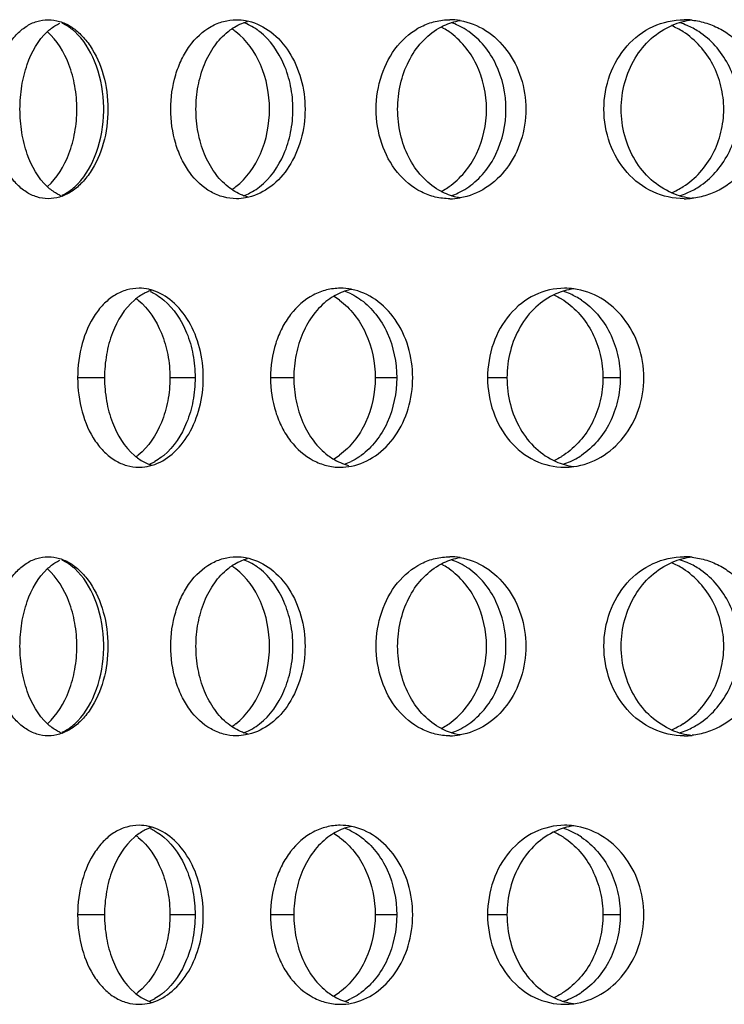
# Model space of a CAD drawing. Units: millimetres. Extents: x 60 to 535, y -323 to 316.
# Drawn here: x 118 to 137, y 66 to 94 of the extents above; entities that cross this region are included whole.
import ezdxf

# ---------------------------------------------------------------- set-up
doc = ezdxf.new("R2010")
doc.units = ezdxf.units.MM
doc.header["$LTSCALE"] = 16.335
doc.layers.get('0').update_dxf_attribs({"linetype": 'CONTINUOUS'})

msp = doc.modelspace()

# ---------------------------------------------------------------- linework, layer by layer
at = {"color": 9, "linetype": 'Continuous'}
for p, q in [((120.188, 83.9), (119.438, 83.9)), ((122.716, 83.9), (122.013, 83.9)), ((125.471, 83.9), (124.819, 83.9)), ((128.342, 83.9), (127.743, 83.9)), ((131.42, 83.9), (130.878, 83.9)), ((134.58, 83.9), (134.097, 83.9)), ((120.188, 68.9), (119.438, 68.9)), ((122.716, 68.9), (122.013, 68.9)), ((125.471, 68.9), (124.819, 68.9)), ((128.342, 68.9), (127.743, 68.9)), ((131.42, 68.9), (130.878, 68.9)), ((134.58, 68.9), (134.097, 68.9))]:
    msp.add_line(p, q, dxfattribs=at)
at = {"color": 7, "linetype": 'Continuous'}
for centre, radius, start, end in [((123.552, 92.392), 1.516, 62.7092, 69.9367), ((129.824, 92.14), 1.761, 80.6755, 89.9597), ((129.306, 92.11), 1.795, 65.2056, 71.9128), ((136.811, 91.899), 2.002, 96.4801, 113.1489), ((135.648, 91.857), 2.046, 66.949, 73.2717), ((136.362, 91.852), 2.049, 83.7349, 89.9848), ((122.738, 92.128), 1.815, 52.1989, 56.5914), ((128.687, 91.972), 1.942, 60.1982, 62.5938), ((128.648, 91.905), 2.02, 55.158, 60.1803), ((135.152, 91.719), 2.191, 57.2781, 66.8811), ((135.632, 91.821), 2.085, 61.9712, 66.942), ((135.596, 91.753), 2.162, 57.093, 61.9666), ((116.382, 91.4), 3.784, 0.0027, 3.0876), ((116.382, 91.401), 3.784, 356.9124, 359.9973), ((122.738, 90.673), 1.815, 303.4086, 307.8011), ((128.687, 90.828), 1.942, 297.4062, 299.8018), ((128.648, 90.896), 2.02, 299.8197, 304.842), ((135.152, 91.082), 2.191, 293.1189, 302.7219), ((135.632, 90.979), 2.085, 293.058, 298.0288), ((135.596, 91.048), 2.162, 298.0334, 302.907), ((119.413, 90.029), 1.134, 245.3922, 248.7771), ((123.552, 90.409), 1.516, 290.0633, 297.2908), ((129.824, 90.661), 1.761, 270.0403, 279.3245), ((129.306, 90.691), 1.795, 288.0872, 294.7944), ((136.811, 90.902), 2.002, 246.8511, 263.5199), ((135.648, 90.944), 2.046, 286.7283, 293.051), ((136.362, 90.949), 2.049, 270.0152, 276.2651), ((126.767, 84.797), 1.604, 78.7052, 89.9333), ((127.392, 84.851), 1.55, 101.5946, 104.6948), ((133.541, 84.527), 1.874, 98.1666, 113.9627), ((133.028, 84.491), 1.91, 82.3484, 89.9754), ((120.019, 84.722), 1.741, 50.3538, 52.7956), ((121.891, 85.13), 1.273, 107.2313, 112.9637), ((120.924, 85.027), 1.386, 61.1093, 67.0544), ((125.622, 84.528), 1.902, 53.7808, 59.8265), ((126.348, 84.749), 1.658, 64.0669, 71.0162), ((132.41, 84.479), 1.925, 66.1577, 72.6569), ((132.388, 84.429), 1.979, 61.0723, 66.1519), ((132.344, 84.35), 2.071, 56.1152, 61.0674), ((120.019, 83.079), 1.741, 307.2044, 309.6462), ((125.622, 83.273), 1.902, 300.1735, 306.2192), ((132.344, 83.451), 2.071, 298.9326, 303.8848), ((121.891, 82.67), 1.273, 247.0363, 252.7687), ((120.924, 82.774), 1.386, 292.9456, 298.8907), ((126.767, 83.004), 1.604, 270.0667, 281.2948), ((126.348, 83.052), 1.658, 288.9838, 295.9331), ((133.541, 83.274), 1.874, 246.0373, 261.8334), ((132.41, 83.322), 1.925, 287.3431, 293.8423), ((133.028, 83.31), 1.91, 270.0246, 277.6516), ((132.388, 83.372), 1.979, 293.8481, 298.9277), ((123.552, 77.392), 1.516, 62.7092, 69.9367), ((128.687, 76.972), 1.942, 60.1982, 62.5938), ((128.648, 76.905), 2.02, 55.158, 60.1803), ((129.824, 77.14), 1.761, 80.6755, 89.9597), ((129.306, 77.11), 1.795, 65.2056, 71.9128), ((135.152, 76.719), 2.191, 57.2781, 66.8811), ((136.811, 76.899), 2.002, 96.4801, 113.1489), ((135.648, 76.857), 2.046, 66.949, 73.2717), ((136.362, 76.852), 2.049, 83.7349, 89.9848), ((135.632, 76.821), 2.085, 61.9712, 66.942), ((135.596, 76.753), 2.162, 57.093, 61.9666), ((122.738, 77.128), 1.815, 52.1989, 56.5914), ((116.382, 76.4), 3.784, 356.9124, 3.0876), ((119.413, 75.029), 1.134, 245.3922, 248.7771), ((122.738, 75.673), 1.815, 303.4086, 307.8011), ((123.552, 75.409), 1.516, 290.0633, 297.2908), ((128.687, 75.828), 1.942, 297.4062, 299.8018), ((128.648, 75.896), 2.02, 299.8197, 304.842), ((129.306, 75.691), 1.795, 288.0872, 294.7944), ((135.152, 76.082), 2.191, 293.1189, 302.7219), ((136.811, 75.902), 2.002, 246.8511, 263.5199), ((135.648, 75.944), 2.046, 286.7283, 293.051), ((135.632, 75.979), 2.085, 293.058, 298.0288), ((135.596, 76.048), 2.162, 298.0334, 302.907), ((129.824, 75.661), 1.761, 270.0403, 279.3245), ((136.362, 75.949), 2.049, 270.0152, 276.2651), ((121.891, 70.13), 1.273, 107.2313, 112.9637), ((120.924, 70.027), 1.386, 61.1093, 67.0544), ((126.767, 69.797), 1.604, 78.7052, 89.9333), ((126.348, 69.749), 1.658, 64.0669, 71.0162), ((127.392, 69.851), 1.55, 101.5946, 104.6948), ((133.541, 69.527), 1.874, 98.1666, 113.9627), ((132.41, 69.479), 1.925, 66.1577, 72.6569), ((133.028, 69.491), 1.91, 82.3484, 89.9754), ((132.388, 69.429), 1.979, 61.0723, 66.1519), ((120.019, 69.722), 1.741, 50.3538, 52.7956), ((125.622, 69.528), 1.902, 53.7808, 59.8265), ((132.344, 69.35), 2.071, 56.1152, 61.0674), ((120.019, 68.079), 1.741, 307.2044, 309.6462), ((120.924, 67.774), 1.386, 292.9456, 298.8907), ((125.622, 68.273), 1.902, 300.1735, 306.2192), ((126.348, 68.052), 1.658, 288.9838, 295.9331), ((133.541, 68.274), 1.874, 246.0373, 261.8334), ((132.41, 68.322), 1.925, 287.3431, 293.8423), ((132.388, 68.372), 1.979, 293.8481, 298.9277), ((132.344, 68.451), 2.071, 298.9326, 303.8848), ((121.891, 67.67), 1.273, 247.0363, 252.7687), ((126.767, 68.004), 1.604, 270.0667, 281.2948), ((133.028, 68.31), 1.91, 270.0246, 277.6516)]:
    msp.add_arc(centre, radius, start, end, dxfattribs=at)
for points, knots in [([(117.034, 91.4), (117.034, 91.722), (117.105, 92.338), (117.38, 93.043), (117.708, 93.48), (117.983, 93.718), (118.29, 93.866), (118.508, 93.9), (118.614, 93.9)], [0, 0, 0, 0, 0.297269, 0.568074, 0.688754, 0.79923, 0.901628, 1, 1, 1, 1]), ([(118.596, 93.569), (118.623, 93.593), (118.728, 93.684), (118.847, 93.76), (118.941, 93.803)], [0, 0, 0, 0, 0.26016, 1, 1, 1, 1]), ([(118.614, 93.9), (118.722, 93.9), (118.944, 93.866), (119.259, 93.717), (119.548, 93.481), (119.898, 93.047), (120.202, 92.344), (120.283, 91.722), (120.283, 91.4)], [0, 0, 0, 0, 0.097971, 0.201513, 0.313759, 0.43588, 0.706541, 1, 1, 1, 1]), ([(119.355, 93.569), (119.327, 93.593), (119.22, 93.684), (119.099, 93.759), (119.005, 93.803)], [0, 0, 0, 0, 0.261246, 1, 1, 1, 1]), ([(122.037, 91.4), (122.037, 91.723), (122.102, 92.204), (122.326, 92.788), (122.615, 93.281), (123.02, 93.668), (123.501, 93.867), (123.749, 93.9), (123.872, 93.9)], [0, 0, 0, 0, 0.28279, 0.418334, 0.547356, 0.782678, 0.892517, 1, 1, 1, 1]), ([(123.635, 93.569), (123.676, 93.601), (123.841, 93.722), (124.031, 93.81), (124.177, 93.85)], [0, 0, 0, 0, 0.258172, 1, 1, 1, 1]), ([(123.872, 93.9), (123.957, 93.9), (124.071, 93.89), (124.183, 93.866), (124.211, 93.859)], [0, 0, 0, 0, 0.747738, 1, 1, 1, 1]), ([(124.211, 93.859), (124.433, 93.806), (124.875, 93.581), (125.381, 93.004), (125.709, 92.25), (125.784, 91.687), (125.784, 91.4)], [0, 0, 0, 0, 0.219706, 0.461544, 0.724564, 1, 1, 1, 1]), ([(127.77, 91.4), (127.77, 91.723), (127.869, 92.359), (128.304, 93.187), (128.884, 93.673), (129.414, 93.868), (129.689, 93.9), (129.825, 93.9)], [0, 0, 0, 0, 0.271203, 0.529566, 0.76983, 0.885539, 1, 1, 1, 1]), ([(129.518, 93.662), (129.564, 93.689), (129.75, 93.787), (129.954, 93.851), (130.109, 93.877)], [0, 0, 0, 0, 0.253849, 1, 1, 1, 1]), ([(130.109, 93.877), (130.362, 93.836), (130.867, 93.635), (131.465, 93.059), (131.856, 92.283), (131.946, 91.697), (131.946, 91.4)], [0, 0, 0, 0, 0.230319, 0.474689, 0.733131, 1, 1, 1, 1]), ([(134.126, 91.4), (134.126, 91.724), (134.237, 92.368), (134.72, 93.199), (135.464, 93.766), (136.068, 93.9), (136.362, 93.9)], [0, 0, 0, 0, 0.262376, 0.517086, 0.76153, 1, 1, 1, 1]), ([(136.585, 93.888), (136.724, 93.873), (137.002, 93.814), (137.394, 93.644), (137.753, 93.398), (138.171, 92.979), (138.547, 92.312), (138.65, 91.705), (138.65, 91.4)], [0, 0, 0, 0, 0.118958, 0.239494, 0.36207, 0.486775, 0.740985, 1, 1, 1, 1]), ([(117.828, 91.4), (117.828, 91.617), (117.861, 92.043), (118.047, 92.803), (118.333, 93.325), (118.596, 93.569)], [0, 0, 0, 0, 0.276978, 0.542158, 1, 1, 1, 1]), ([(119.416, 91.4), (119.416, 91.617), (119.379, 92.044), (119.174, 92.806), (118.865, 93.323), (118.593, 93.565)], [0, 0, 0, 0, 0.274165, 0.538084, 1, 1, 1, 1]), ([(120.161, 91.604), (120.14, 91.991), (119.995, 92.709), (119.602, 93.346), (119.355, 93.569)], [0, 0, 0, 0, 0.538074, 1, 1, 1, 1]), ([(122.74, 91.4), (122.74, 91.618), (122.779, 92.046), (122.953, 92.649), (123.233, 93.172), (123.493, 93.455), (123.635, 93.569)], [0, 0, 0, 0, 0.269503, 0.530009, 0.774588, 1, 1, 1, 1]), ([(124.793, 91.4), (124.793, 91.825), (124.64, 92.639), (124.152, 93.329), (123.851, 93.563)], [0, 0, 0, 0, 0.526569, 1, 1, 1, 1]), ([(124.513, 93.569), (124.492, 93.585), (124.407, 93.648), (124.317, 93.704), (124.247, 93.74)], [0, 0, 0, 0, 0.254944, 1, 1, 1, 1]), ([(125.446, 91.4), (125.446, 91.618), (125.403, 92.048), (125.168, 92.822), (124.813, 93.334), (124.513, 93.569)], [0, 0, 0, 0, 0.26872, 0.529534, 1, 1, 1, 1]), ([(128.369, 91.4), (128.369, 91.634), (128.42, 92.097), (128.648, 92.742), (129.013, 93.286), (129.342, 93.559), (129.518, 93.662)], [0, 0, 0, 0, 0.265324, 0.523223, 0.768536, 1, 1, 1, 1]), ([(130.849, 91.4), (130.849, 91.827), (130.708, 92.472), (130.26, 93.174), (129.962, 93.451), (129.802, 93.563)], [0, 0, 0, 0, 0.515422, 0.763401, 1, 1, 1, 1]), ([(130.355, 93.569), (130.331, 93.585), (130.236, 93.649), (130.136, 93.704), (130.058, 93.74)], [0, 0, 0, 0, 0.253149, 1, 1, 1, 1]), ([(131.392, 91.4), (131.392, 91.828), (131.253, 92.474), (130.809, 93.179), (130.514, 93.457), (130.355, 93.569)], [0, 0, 0, 0, 0.517213, 0.764864, 1, 1, 1, 1]), ([(134.609, 91.4), (134.609, 91.651), (134.674, 92.149), (134.961, 92.833), (135.415, 93.392), (135.814, 93.65), (136.024, 93.74)], [0, 0, 0, 0, 0.260687, 0.5159, 0.762303, 1, 1, 1, 1]), ([(137.47, 91.4), (137.47, 91.617), (137.418, 92.05), (137.19, 92.656), (136.829, 93.179), (136.509, 93.452), (136.337, 93.563)], [0, 0, 0, 0, 0.256257, 0.509704, 0.7581, 1, 1, 1, 1]), ([(137.892, 91.4), (137.892, 91.618), (137.841, 92.052), (137.616, 92.66), (137.258, 93.184), (136.941, 93.458), (136.77, 93.569)], [0, 0, 0, 0, 0.257445, 0.511532, 0.759593, 1, 1, 1, 1]), ([(118.614, 88.9), (118.508, 88.9), (118.29, 88.935), (117.983, 89.083), (117.708, 89.321), (117.38, 89.758), (117.105, 90.463), (117.034, 91.079), (117.034, 91.4)], [0, 0, 0, 0, 0.098372, 0.20077, 0.311246, 0.431926, 0.702731, 1, 1, 1, 1]), ([(118.596, 89.232), (118.333, 89.476), (118.047, 89.998), (117.861, 90.757), (117.828, 91.184), (117.828, 91.4)], [0, 0, 0, 0, 0.457842, 0.723022, 1, 1, 1, 1]), ([(118.596, 89.238), (118.868, 89.481), (119.174, 89.997), (119.379, 90.759), (119.416, 91.184), (119.416, 91.4)], [0, 0, 0, 0, 0.462072, 0.725936, 1, 1, 1, 1]), ([(120.283, 91.4), (120.283, 91.079), (120.202, 90.457), (119.898, 89.754), (119.548, 89.32), (119.259, 89.083), (118.944, 88.935), (118.722, 88.9), (118.614, 88.9)], [0, 0, 0, 0, 0.293459, 0.56412, 0.686241, 0.798487, 0.902029, 1, 1, 1, 1]), ([(123.872, 88.9), (123.749, 88.9), (123.501, 88.934), (123.02, 89.133), (122.615, 89.52), (122.326, 90.013), (122.102, 90.597), (122.037, 91.078), (122.037, 91.4)], [0, 0, 0, 0, 0.107483, 0.217322, 0.452644, 0.581666, 0.71721, 1, 1, 1, 1]), ([(123.635, 89.232), (123.493, 89.346), (123.233, 89.629), (122.953, 90.152), (122.779, 90.755), (122.74, 91.183), (122.74, 91.4)], [0, 0, 0, 0, 0.225412, 0.469991, 0.730497, 1, 1, 1, 1]), ([(123.851, 89.238), (124.152, 89.472), (124.64, 90.162), (124.793, 90.976), (124.793, 91.4)], [0, 0, 0, 0, 0.473431, 1, 1, 1, 1]), ([(125.784, 91.4), (125.784, 91.114), (125.709, 90.551), (125.381, 89.797), (124.875, 89.22), (124.433, 88.995), (124.211, 88.942)], [0, 0, 0, 0, 0.275436, 0.538456, 0.780294, 1, 1, 1, 1]), ([(124.513, 89.232), (124.813, 89.467), (125.168, 89.978), (125.403, 90.753), (125.446, 91.183), (125.446, 91.4)], [0, 0, 0, 0, 0.470466, 0.73128, 1, 1, 1, 1]), ([(129.825, 88.9), (129.689, 88.9), (129.414, 88.933), (128.884, 89.128), (128.304, 89.614), (127.869, 90.442), (127.77, 91.077), (127.77, 91.4)], [0, 0, 0, 0, 0.114461, 0.23017, 0.470434, 0.728797, 1, 1, 1, 1]), ([(129.518, 89.139), (129.342, 89.242), (129.013, 89.515), (128.648, 90.059), (128.42, 90.704), (128.369, 91.167), (128.369, 91.4)], [0, 0, 0, 0, 0.231464, 0.476777, 0.734676, 1, 1, 1, 1]), ([(129.802, 89.238), (129.962, 89.35), (130.26, 89.627), (130.708, 90.329), (130.849, 90.974), (130.849, 91.4)], [0, 0, 0, 0, 0.236599, 0.484578, 1, 1, 1, 1]), ([(131.946, 91.4), (131.946, 91.104), (131.856, 90.518), (131.465, 89.742), (130.867, 89.166), (130.362, 88.965), (130.109, 88.924)], [0, 0, 0, 0, 0.266869, 0.525311, 0.769681, 1, 1, 1, 1]), ([(130.355, 89.232), (130.514, 89.344), (130.809, 89.622), (131.253, 90.327), (131.392, 90.973), (131.392, 91.4)], [0, 0, 0, 0, 0.235136, 0.482787, 1, 1, 1, 1]), ([(136.362, 88.9), (136.068, 88.9), (135.464, 89.034), (134.72, 89.602), (134.237, 90.433), (134.126, 91.077), (134.126, 91.4)], [0, 0, 0, 0, 0.23847, 0.482914, 0.737624, 1, 1, 1, 1]), ([(136.024, 89.061), (135.814, 89.151), (135.415, 89.409), (134.961, 89.968), (134.674, 90.652), (134.609, 91.15), (134.609, 91.4)], [0, 0, 0, 0, 0.237697, 0.4841, 0.739313, 1, 1, 1, 1]), ([(136.337, 89.238), (136.509, 89.349), (136.829, 89.622), (137.19, 90.145), (137.418, 90.751), (137.47, 91.184), (137.47, 91.4)], [0, 0, 0, 0, 0.2419, 0.490296, 0.743743, 1, 1, 1, 1]), ([(138.65, 91.4), (138.65, 91.096), (138.547, 90.489), (138.171, 89.822), (137.753, 89.403), (137.394, 89.157), (137.002, 88.987), (136.724, 88.928), (136.585, 88.913)], [0, 0, 0, 0, 0.259015, 0.513225, 0.63793, 0.760506, 0.881042, 1, 1, 1, 1]), ([(136.77, 89.232), (136.941, 89.343), (137.258, 89.617), (137.616, 90.141), (137.841, 90.748), (137.892, 91.183), (137.892, 91.4)], [0, 0, 0, 0, 0.240407, 0.488468, 0.742555, 1, 1, 1, 1]), ([(119.355, 89.232), (119.602, 89.455), (119.995, 90.092), (120.14, 90.81), (120.161, 91.197)], [0, 0, 0, 0, 0.461926, 1, 1, 1, 1]), ([(118.941, 88.998), (118.91, 89.012), (118.786, 89.076), (118.674, 89.161), (118.596, 89.232)], [0, 0, 0, 0, 0.241357, 1, 1, 1, 1]), ([(119.005, 88.998), (119.036, 89.012), (119.161, 89.076), (119.275, 89.161), (119.355, 89.232)], [0, 0, 0, 0, 0.239998, 1, 1, 1, 1]), ([(124.177, 88.951), (124.129, 88.964), (123.935, 89.029), (123.755, 89.136), (123.635, 89.232)], [0, 0, 0, 0, 0.244118, 1, 1, 1, 1]), ([(124.247, 89.061), (124.27, 89.073), (124.362, 89.124), (124.45, 89.183), (124.513, 89.232)], [0, 0, 0, 0, 0.245443, 1, 1, 1, 1]), ([(130.109, 88.924), (130.058, 88.932), (129.852, 88.977), (129.655, 89.059), (129.518, 89.139)], [0, 0, 0, 0, 0.24781, 1, 1, 1, 1]), ([(130.058, 89.061), (130.084, 89.073), (130.186, 89.123), (130.284, 89.183), (130.355, 89.232)], [0, 0, 0, 0, 0.247176, 1, 1, 1, 1]), ([(124.211, 88.942), (124.183, 88.935), (124.071, 88.911), (123.957, 88.9), (123.872, 88.9)], [0, 0, 0, 0, 0.252262, 1, 1, 1, 1]), ([(121.15, 86.4), (121.035, 86.4), (120.801, 86.367), (120.47, 86.22), (120.172, 85.982), (119.818, 85.549), (119.516, 84.843), (119.438, 84.222), (119.438, 83.9)], [0, 0, 0, 0, 0.103205, 0.209515, 0.322294, 0.443458, 0.710379, 1, 1, 1, 1]), ([(121.514, 86.346), (121.485, 86.355), (121.365, 86.386), (121.242, 86.4), (121.15, 86.4)], [0, 0, 0, 0, 0.253554, 1, 1, 1, 1]), ([(126.768, 86.4), (126.639, 86.4), (126.376, 86.367), (125.87, 86.171), (125.437, 85.785), (125.128, 85.29), (124.889, 84.706), (124.819, 84.223), (124.819, 83.9)], [0, 0, 0, 0, 0.111163, 0.224068, 0.461838, 0.589986, 0.723487, 1, 1, 1, 1]), ([(126.998, 86.35), (126.948, 86.337), (126.743, 86.272), (126.552, 86.166), (126.423, 86.069)], [0, 0, 0, 0, 0.245617, 1, 1, 1, 1]), ([(128.789, 83.9), (128.789, 84.192), (128.707, 84.767), (128.347, 85.533), (127.793, 86.11), (127.318, 86.322), (127.081, 86.369)], [0, 0, 0, 0, 0.271037, 0.531669, 0.774762, 1, 1, 1, 1]), ([(133.029, 86.4), (132.745, 86.4), (132.158, 86.264), (131.444, 85.693), (130.983, 84.864), (130.878, 84.224), (130.878, 83.9)], [0, 0, 0, 0, 0.234106, 0.476762, 0.733325, 1, 1, 1, 1]), ([(135.238, 83.9), (135.238, 84.201), (135.141, 84.799), (134.721, 85.584), (134.081, 86.158), (133.548, 86.348), (133.282, 86.383)], [0, 0, 0, 0, 0.263037, 0.519525, 0.765132, 1, 1, 1, 1]), ([(121.395, 86.303), (121.362, 86.289), (121.229, 86.226), (121.106, 86.141), (121.021, 86.069)], [0, 0, 0, 0, 0.243275, 1, 1, 1, 1]), ([(122.944, 83.9), (122.944, 84.181), (122.877, 84.73), (122.582, 85.471), (122.127, 86.046), (121.72, 86.285), (121.514, 86.346)], [0, 0, 0, 0, 0.279894, 0.545431, 0.78612, 1, 1, 1, 1]), ([(121.593, 86.24), (121.615, 86.228), (121.702, 86.177), (121.783, 86.117), (121.842, 86.069)], [0, 0, 0, 0, 0.244305, 1, 1, 1, 1]), ([(127.073, 86.24), (127.097, 86.228), (127.195, 86.177), (127.288, 86.118), (127.355, 86.069)], [0, 0, 0, 0, 0.246389, 1, 1, 1, 1]), ([(132.78, 86.24), (132.577, 86.15), (132.191, 85.889), (131.756, 85.33), (131.482, 84.647), (131.42, 84.151), (131.42, 83.9)], [0, 0, 0, 0, 0.234092, 0.479576, 0.736335, 1, 1, 1, 1]), ([(132.731, 86.217), (132.802, 86.183), (132.894, 86.134), (132.982, 86.077), (133.004, 86.063)], [0, 0, 0, 0, 0.748074, 1, 1, 1, 1]), ([(121.021, 86.069), (120.742, 85.83), (120.428, 85.311), (120.225, 84.545), (120.188, 84.117), (120.188, 83.9)], [0, 0, 0, 0, 0.463013, 0.726305, 1, 1, 1, 1]), ([(121.13, 86.063), (121.417, 85.825), (121.751, 85.312), (121.973, 84.544), (122.013, 84.117), (122.013, 83.9)], [0, 0, 0, 0, 0.467217, 0.729212, 1, 1, 1, 1]), ([(121.842, 86.069), (122.127, 85.83), (122.457, 85.315), (122.677, 84.546), (122.716, 84.118), (122.716, 83.9)], [0, 0, 0, 0, 0.465627, 0.728191, 1, 1, 1, 1]), ([(126.423, 86.069), (126.274, 85.956), (125.998, 85.676), (125.699, 85.152), (125.513, 84.547), (125.471, 84.118), (125.471, 83.9)], [0, 0, 0, 0, 0.22943, 0.474769, 0.733546, 1, 1, 1, 1]), ([(126.746, 86.063), (126.9, 85.95), (127.184, 85.671), (127.611, 84.966), (127.743, 84.326), (127.743, 83.9)], [0, 0, 0, 0, 0.232942, 0.480159, 1, 1, 1, 1]), ([(127.355, 86.069), (127.507, 85.956), (127.79, 85.676), (128.212, 84.969), (128.342, 84.327), (128.342, 83.9)], [0, 0, 0, 0, 0.231514, 0.478419, 1, 1, 1, 1]), ([(133.004, 86.063), (133.171, 85.952), (133.48, 85.677), (133.828, 85.154), (134.047, 84.549), (134.097, 84.117), (134.097, 83.9)], [0, 0, 0, 0, 0.239051, 0.486864, 0.741532, 1, 1, 1, 1]), ([(133.498, 86.069), (133.664, 85.958), (133.97, 85.682), (134.314, 85.158), (134.531, 84.551), (134.58, 84.118), (134.58, 83.9)], [0, 0, 0, 0, 0.23758, 0.48507, 0.740368, 1, 1, 1, 1]), ([(119.438, 83.9), (119.438, 83.579), (119.516, 82.958), (119.818, 82.252), (120.172, 81.819), (120.47, 81.581), (120.801, 81.434), (121.035, 81.4), (121.15, 81.4)], [0, 0, 0, 0, 0.289621, 0.556542, 0.677706, 0.790485, 0.896795, 1, 1, 1, 1]), ([(120.188, 83.9), (120.188, 83.683), (120.225, 83.256), (120.428, 82.49), (120.742, 81.971), (121.021, 81.732)], [0, 0, 0, 0, 0.273695, 0.536987, 1, 1, 1, 1]), ([(122.013, 83.9), (122.013, 83.684), (121.973, 83.257), (121.751, 82.489), (121.417, 81.976), (121.13, 81.738)], [0, 0, 0, 0, 0.270788, 0.532783, 1, 1, 1, 1]), ([(121.514, 81.455), (121.72, 81.516), (122.127, 81.755), (122.582, 82.33), (122.877, 83.071), (122.944, 83.62), (122.944, 83.9)], [0, 0, 0, 0, 0.21388, 0.454569, 0.720106, 1, 1, 1, 1]), ([(122.716, 83.9), (122.716, 83.683), (122.677, 83.255), (122.457, 82.486), (122.127, 81.971), (121.842, 81.732)], [0, 0, 0, 0, 0.271809, 0.534373, 1, 1, 1, 1]), ([(124.819, 83.9), (124.819, 83.578), (124.889, 83.095), (125.128, 82.511), (125.437, 82.015), (125.87, 81.63), (126.376, 81.434), (126.639, 81.4), (126.768, 81.4)], [0, 0, 0, 0, 0.276513, 0.410014, 0.538162, 0.775932, 0.888837, 1, 1, 1, 1]), ([(125.471, 83.9), (125.471, 83.683), (125.513, 83.254), (125.699, 82.649), (125.998, 82.125), (126.274, 81.845), (126.423, 81.732)], [0, 0, 0, 0, 0.266454, 0.525231, 0.77057, 1, 1, 1, 1]), ([(127.743, 83.9), (127.743, 83.475), (127.611, 82.835), (127.184, 82.13), (126.9, 81.851), (126.746, 81.738)], [0, 0, 0, 0, 0.519841, 0.767058, 1, 1, 1, 1]), ([(127.081, 81.432), (127.318, 81.479), (127.793, 81.691), (128.347, 82.268), (128.707, 83.034), (128.789, 83.609), (128.789, 83.9)], [0, 0, 0, 0, 0.225238, 0.468331, 0.728963, 1, 1, 1, 1]), ([(128.342, 83.9), (128.342, 83.474), (128.212, 82.832), (127.79, 82.125), (127.507, 81.845), (127.355, 81.732)], [0, 0, 0, 0, 0.521581, 0.768486, 1, 1, 1, 1]), ([(130.878, 83.9), (130.878, 83.577), (130.983, 82.937), (131.444, 82.108), (132.158, 81.536), (132.745, 81.4), (133.029, 81.4)], [0, 0, 0, 0, 0.266675, 0.523238, 0.765894, 1, 1, 1, 1]), ([(131.42, 83.9), (131.42, 83.65), (131.482, 83.154), (131.756, 82.471), (132.191, 81.912), (132.577, 81.651), (132.78, 81.561)], [0, 0, 0, 0, 0.263665, 0.520424, 0.765908, 1, 1, 1, 1]), ([(134.097, 83.9), (134.097, 83.684), (134.047, 83.252), (133.828, 82.647), (133.48, 82.124), (133.171, 81.849), (133.004, 81.738)], [0, 0, 0, 0, 0.258468, 0.513136, 0.760949, 1, 1, 1, 1]), ([(133.282, 81.417), (133.548, 81.453), (134.081, 81.643), (134.721, 82.217), (135.141, 83.002), (135.238, 83.6), (135.238, 83.9)], [0, 0, 0, 0, 0.234868, 0.480475, 0.736963, 1, 1, 1, 1]), ([(134.58, 83.9), (134.58, 83.683), (134.531, 83.25), (134.314, 82.643), (133.97, 82.119), (133.664, 81.843), (133.498, 81.732)], [0, 0, 0, 0, 0.259632, 0.51493, 0.76242, 1, 1, 1, 1]), ([(121.021, 81.732), (121.05, 81.708), (121.165, 81.616), (121.294, 81.541), (121.395, 81.498)], [0, 0, 0, 0, 0.258081, 1, 1, 1, 1]), ([(121.842, 81.732), (121.822, 81.716), (121.743, 81.653), (121.659, 81.597), (121.593, 81.561)], [0, 0, 0, 0, 0.256117, 1, 1, 1, 1]), ([(126.423, 81.732), (126.467, 81.699), (126.644, 81.578), (126.844, 81.491), (126.998, 81.451)], [0, 0, 0, 0, 0.25639, 1, 1, 1, 1]), ([(127.355, 81.732), (127.332, 81.716), (127.242, 81.652), (127.147, 81.597), (127.073, 81.561)], [0, 0, 0, 0, 0.253966, 1, 1, 1, 1]), ([(133.004, 81.738), (132.982, 81.724), (132.894, 81.667), (132.802, 81.618), (132.731, 81.584)], [0, 0, 0, 0, 0.251926, 1, 1, 1, 1]), ([(121.15, 81.4), (121.18, 81.4), (121.303, 81.405), (121.426, 81.428), (121.514, 81.455)], [0, 0, 0, 0, 0.247714, 1, 1, 1, 1]), ([(117.034, 76.4), (117.034, 76.722), (117.105, 77.338), (117.38, 78.043), (117.708, 78.48), (117.983, 78.718), (118.29, 78.866), (118.508, 78.9), (118.614, 78.9)], [0, 0, 0, 0, 0.297269, 0.568074, 0.688754, 0.79923, 0.901628, 1, 1, 1, 1]), ([(118.596, 78.569), (118.623, 78.593), (118.728, 78.684), (118.847, 78.76), (118.941, 78.803)], [0, 0, 0, 0, 0.26016, 1, 1, 1, 1]), ([(118.614, 78.9), (118.722, 78.9), (118.944, 78.866), (119.259, 78.717), (119.548, 78.481), (119.898, 78.047), (120.202, 77.344), (120.283, 76.722), (120.283, 76.4)], [0, 0, 0, 0, 0.097971, 0.201513, 0.313759, 0.43588, 0.706541, 1, 1, 1, 1]), ([(119.355, 78.569), (119.327, 78.593), (119.22, 78.684), (119.099, 78.759), (119.005, 78.803)], [0, 0, 0, 0, 0.261246, 1, 1, 1, 1]), ([(122.037, 76.4), (122.037, 76.723), (122.102, 77.204), (122.326, 77.788), (122.615, 78.281), (123.02, 78.668), (123.501, 78.867), (123.749, 78.9), (123.872, 78.9)], [0, 0, 0, 0, 0.28279, 0.418334, 0.547356, 0.782678, 0.892517, 1, 1, 1, 1]), ([(123.635, 78.569), (123.676, 78.601), (123.841, 78.722), (124.031, 78.81), (124.177, 78.85)], [0, 0, 0, 0, 0.258172, 1, 1, 1, 1]), ([(123.872, 78.9), (123.957, 78.9), (124.071, 78.89), (124.183, 78.866), (124.211, 78.859)], [0, 0, 0, 0, 0.747738, 1, 1, 1, 1]), ([(124.211, 78.859), (124.433, 78.806), (124.875, 78.581), (125.381, 78.004), (125.709, 77.25), (125.784, 76.687), (125.784, 76.4)], [0, 0, 0, 0, 0.219706, 0.461544, 0.724564, 1, 1, 1, 1]), ([(124.513, 78.569), (124.492, 78.585), (124.407, 78.648), (124.317, 78.704), (124.247, 78.74)], [0, 0, 0, 0, 0.254944, 1, 1, 1, 1]), ([(127.77, 76.4), (127.77, 76.723), (127.869, 77.359), (128.304, 78.187), (128.884, 78.673), (129.414, 78.868), (129.689, 78.9), (129.825, 78.9)], [0, 0, 0, 0, 0.271203, 0.529566, 0.76983, 0.885539, 1, 1, 1, 1]), ([(128.369, 76.4), (128.369, 76.634), (128.42, 77.097), (128.648, 77.742), (129.013, 78.286), (129.342, 78.559), (129.518, 78.662)], [0, 0, 0, 0, 0.265324, 0.523223, 0.768536, 1, 1, 1, 1]), ([(129.518, 78.662), (129.564, 78.689), (129.75, 78.787), (129.954, 78.851), (130.109, 78.877)], [0, 0, 0, 0, 0.253849, 1, 1, 1, 1]), ([(130.355, 78.569), (130.331, 78.585), (130.236, 78.649), (130.136, 78.704), (130.058, 78.74)], [0, 0, 0, 0, 0.253149, 1, 1, 1, 1]), ([(130.109, 78.877), (130.362, 78.836), (130.867, 78.635), (131.465, 78.059), (131.856, 77.283), (131.946, 76.697), (131.946, 76.4)], [0, 0, 0, 0, 0.230319, 0.474689, 0.733131, 1, 1, 1, 1]), ([(134.126, 76.4), (134.126, 76.724), (134.237, 77.368), (134.72, 78.199), (135.464, 78.766), (136.068, 78.9), (136.362, 78.9)], [0, 0, 0, 0, 0.262376, 0.517086, 0.76153, 1, 1, 1, 1]), ([(134.609, 76.4), (134.609, 76.651), (134.674, 77.149), (134.961, 77.833), (135.415, 78.392), (135.814, 78.65), (136.024, 78.74)], [0, 0, 0, 0, 0.260687, 0.5159, 0.762303, 1, 1, 1, 1]), ([(136.585, 78.888), (136.724, 78.873), (137.002, 78.814), (137.394, 78.644), (137.753, 78.398), (138.171, 77.979), (138.547, 77.312), (138.65, 76.705), (138.65, 76.4)], [0, 0, 0, 0, 0.118958, 0.239494, 0.36207, 0.486775, 0.740985, 1, 1, 1, 1]), ([(117.828, 76.4), (117.828, 76.617), (117.861, 77.043), (118.047, 77.803), (118.333, 78.325), (118.596, 78.569)], [0, 0, 0, 0, 0.276978, 0.542158, 1, 1, 1, 1]), ([(119.416, 76.4), (119.416, 76.617), (119.379, 77.044), (119.174, 77.806), (118.865, 78.323), (118.593, 78.565)], [0, 0, 0, 0, 0.274165, 0.538084, 1, 1, 1, 1]), ([(120.161, 76.604), (120.14, 76.991), (119.995, 77.709), (119.602, 78.346), (119.355, 78.569)], [0, 0, 0, 0, 0.538074, 1, 1, 1, 1]), ([(122.74, 76.4), (122.74, 76.618), (122.779, 77.046), (122.953, 77.649), (123.233, 78.172), (123.493, 78.455), (123.635, 78.569)], [0, 0, 0, 0, 0.269503, 0.530009, 0.774588, 1, 1, 1, 1]), ([(124.793, 76.4), (124.793, 76.825), (124.64, 77.639), (124.152, 78.329), (123.851, 78.563)], [0, 0, 0, 0, 0.526569, 1, 1, 1, 1]), ([(125.446, 76.4), (125.446, 76.618), (125.403, 77.048), (125.168, 77.822), (124.813, 78.334), (124.513, 78.569)], [0, 0, 0, 0, 0.26872, 0.529534, 1, 1, 1, 1]), ([(130.849, 76.4), (130.849, 76.827), (130.708, 77.472), (130.26, 78.174), (129.962, 78.451), (129.802, 78.563)], [0, 0, 0, 0, 0.515422, 0.763401, 1, 1, 1, 1]), ([(131.392, 76.4), (131.392, 76.828), (131.253, 77.474), (130.809, 78.179), (130.514, 78.457), (130.355, 78.569)], [0, 0, 0, 0, 0.517213, 0.764864, 1, 1, 1, 1]), ([(137.47, 76.4), (137.47, 76.617), (137.418, 77.05), (137.19, 77.656), (136.829, 78.179), (136.509, 78.452), (136.337, 78.563)], [0, 0, 0, 0, 0.256257, 0.509704, 0.7581, 1, 1, 1, 1]), ([(137.892, 76.4), (137.892, 76.618), (137.841, 77.052), (137.616, 77.66), (137.258, 78.184), (136.941, 78.458), (136.77, 78.569)], [0, 0, 0, 0, 0.257445, 0.511532, 0.759593, 1, 1, 1, 1]), ([(118.614, 73.9), (118.508, 73.9), (118.29, 73.935), (117.983, 74.083), (117.708, 74.321), (117.38, 74.758), (117.105, 75.463), (117.034, 76.079), (117.034, 76.4)], [0, 0, 0, 0, 0.098372, 0.20077, 0.311246, 0.431926, 0.702731, 1, 1, 1, 1]), ([(118.596, 74.232), (118.333, 74.476), (118.047, 74.998), (117.861, 75.757), (117.828, 76.184), (117.828, 76.4)], [0, 0, 0, 0, 0.457842, 0.723022, 1, 1, 1, 1]), ([(118.596, 74.238), (118.868, 74.481), (119.174, 74.997), (119.379, 75.759), (119.416, 76.184), (119.416, 76.4)], [0, 0, 0, 0, 0.462072, 0.725936, 1, 1, 1, 1]), ([(120.283, 76.4), (120.283, 76.079), (120.202, 75.457), (119.898, 74.754), (119.548, 74.32), (119.259, 74.083), (118.944, 73.935), (118.722, 73.9), (118.614, 73.9)], [0, 0, 0, 0, 0.293459, 0.56412, 0.686241, 0.798487, 0.902029, 1, 1, 1, 1]), ([(119.355, 74.232), (119.602, 74.455), (119.995, 75.092), (120.14, 75.81), (120.161, 76.197)], [0, 0, 0, 0, 0.461926, 1, 1, 1, 1]), ([(123.872, 73.9), (123.749, 73.9), (123.501, 73.934), (123.02, 74.133), (122.615, 74.52), (122.326, 75.013), (122.102, 75.597), (122.037, 76.078), (122.037, 76.4)], [0, 0, 0, 0, 0.107483, 0.217322, 0.452644, 0.581666, 0.71721, 1, 1, 1, 1]), ([(123.635, 74.232), (123.493, 74.346), (123.233, 74.629), (122.953, 75.152), (122.779, 75.755), (122.74, 76.183), (122.74, 76.4)], [0, 0, 0, 0, 0.225412, 0.469991, 0.730497, 1, 1, 1, 1]), ([(123.851, 74.238), (124.152, 74.472), (124.64, 75.162), (124.793, 75.976), (124.793, 76.4)], [0, 0, 0, 0, 0.473431, 1, 1, 1, 1]), ([(125.784, 76.4), (125.784, 76.114), (125.709, 75.551), (125.381, 74.797), (124.875, 74.22), (124.433, 73.995), (124.211, 73.942)], [0, 0, 0, 0, 0.275436, 0.538456, 0.780294, 1, 1, 1, 1]), ([(124.513, 74.232), (124.813, 74.467), (125.168, 74.978), (125.403, 75.753), (125.446, 76.183), (125.446, 76.4)], [0, 0, 0, 0, 0.470466, 0.73128, 1, 1, 1, 1]), ([(129.825, 73.9), (129.689, 73.9), (129.414, 73.933), (128.884, 74.128), (128.304, 74.614), (127.869, 75.442), (127.77, 76.077), (127.77, 76.4)], [0, 0, 0, 0, 0.114461, 0.23017, 0.470434, 0.728797, 1, 1, 1, 1]), ([(129.518, 74.139), (129.342, 74.242), (129.013, 74.515), (128.648, 75.059), (128.42, 75.704), (128.369, 76.167), (128.369, 76.4)], [0, 0, 0, 0, 0.231464, 0.476777, 0.734676, 1, 1, 1, 1]), ([(129.802, 74.238), (129.962, 74.35), (130.26, 74.627), (130.708, 75.329), (130.849, 75.974), (130.849, 76.4)], [0, 0, 0, 0, 0.236599, 0.484578, 1, 1, 1, 1]), ([(131.946, 76.4), (131.946, 76.104), (131.856, 75.518), (131.465, 74.742), (130.867, 74.166), (130.362, 73.965), (130.109, 73.924)], [0, 0, 0, 0, 0.266869, 0.525311, 0.769681, 1, 1, 1, 1]), ([(130.355, 74.232), (130.514, 74.344), (130.809, 74.622), (131.253, 75.327), (131.392, 75.973), (131.392, 76.4)], [0, 0, 0, 0, 0.235136, 0.482787, 1, 1, 1, 1]), ([(136.362, 73.9), (136.068, 73.9), (135.464, 74.034), (134.72, 74.602), (134.237, 75.433), (134.126, 76.077), (134.126, 76.4)], [0, 0, 0, 0, 0.23847, 0.482914, 0.737624, 1, 1, 1, 1]), ([(136.024, 74.061), (135.814, 74.151), (135.415, 74.409), (134.961, 74.968), (134.674, 75.652), (134.609, 76.15), (134.609, 76.4)], [0, 0, 0, 0, 0.237697, 0.4841, 0.739313, 1, 1, 1, 1]), ([(136.337, 74.238), (136.509, 74.349), (136.829, 74.622), (137.19, 75.145), (137.418, 75.751), (137.47, 76.184), (137.47, 76.4)], [0, 0, 0, 0, 0.2419, 0.490296, 0.743743, 1, 1, 1, 1]), ([(138.65, 76.4), (138.65, 76.096), (138.547, 75.489), (138.171, 74.822), (137.753, 74.403), (137.394, 74.157), (137.002, 73.987), (136.724, 73.928), (136.585, 73.913)], [0, 0, 0, 0, 0.259015, 0.513225, 0.63793, 0.760506, 0.881042, 1, 1, 1, 1]), ([(136.77, 74.232), (136.941, 74.343), (137.258, 74.617), (137.616, 75.141), (137.841, 75.748), (137.892, 76.183), (137.892, 76.4)], [0, 0, 0, 0, 0.240407, 0.488468, 0.742555, 1, 1, 1, 1]), ([(118.941, 73.998), (118.91, 74.012), (118.786, 74.076), (118.674, 74.161), (118.596, 74.232)], [0, 0, 0, 0, 0.241357, 1, 1, 1, 1]), ([(119.005, 73.998), (119.036, 74.012), (119.161, 74.076), (119.275, 74.161), (119.355, 74.232)], [0, 0, 0, 0, 0.239998, 1, 1, 1, 1]), ([(124.177, 73.951), (124.129, 73.964), (123.935, 74.029), (123.755, 74.136), (123.635, 74.232)], [0, 0, 0, 0, 0.244118, 1, 1, 1, 1]), ([(124.247, 74.061), (124.27, 74.073), (124.362, 74.124), (124.45, 74.183), (124.513, 74.232)], [0, 0, 0, 0, 0.245443, 1, 1, 1, 1]), ([(130.109, 73.924), (130.058, 73.932), (129.852, 73.977), (129.655, 74.059), (129.518, 74.139)], [0, 0, 0, 0, 0.24781, 1, 1, 1, 1]), ([(130.058, 74.061), (130.084, 74.073), (130.186, 74.123), (130.284, 74.183), (130.355, 74.232)], [0, 0, 0, 0, 0.247176, 1, 1, 1, 1]), ([(124.211, 73.942), (124.183, 73.935), (124.071, 73.911), (123.957, 73.9), (123.872, 73.9)], [0, 0, 0, 0, 0.252262, 1, 1, 1, 1]), ([(121.15, 71.4), (121.035, 71.4), (120.801, 71.367), (120.47, 71.22), (120.172, 70.982), (119.818, 70.549), (119.516, 69.843), (119.438, 69.222), (119.438, 68.9)], [0, 0, 0, 0, 0.103205, 0.209515, 0.322294, 0.443458, 0.710379, 1, 1, 1, 1]), ([(121.395, 71.303), (121.362, 71.289), (121.229, 71.226), (121.106, 71.141), (121.021, 71.069)], [0, 0, 0, 0, 0.243275, 1, 1, 1, 1]), ([(121.514, 71.346), (121.485, 71.355), (121.365, 71.386), (121.242, 71.4), (121.15, 71.4)], [0, 0, 0, 0, 0.253554, 1, 1, 1, 1]), ([(122.944, 68.9), (122.944, 69.181), (122.877, 69.73), (122.582, 70.471), (122.127, 71.046), (121.72, 71.285), (121.514, 71.346)], [0, 0, 0, 0, 0.279894, 0.545431, 0.78612, 1, 1, 1, 1]), ([(121.593, 71.24), (121.615, 71.228), (121.702, 71.177), (121.783, 71.117), (121.842, 71.069)], [0, 0, 0, 0, 0.244305, 1, 1, 1, 1]), ([(126.768, 71.4), (126.639, 71.4), (126.376, 71.367), (125.87, 71.171), (125.437, 70.785), (125.128, 70.29), (124.889, 69.706), (124.819, 69.223), (124.819, 68.9)], [0, 0, 0, 0, 0.111163, 0.224068, 0.461838, 0.589986, 0.723487, 1, 1, 1, 1]), ([(126.998, 71.35), (126.948, 71.337), (126.743, 71.272), (126.552, 71.166), (126.423, 71.069)], [0, 0, 0, 0, 0.245617, 1, 1, 1, 1]), ([(127.073, 71.24), (127.097, 71.228), (127.195, 71.177), (127.288, 71.118), (127.355, 71.069)], [0, 0, 0, 0, 0.246389, 1, 1, 1, 1]), ([(128.789, 68.9), (128.789, 69.192), (128.707, 69.767), (128.347, 70.533), (127.793, 71.11), (127.318, 71.322), (127.081, 71.369)], [0, 0, 0, 0, 0.271037, 0.531669, 0.774762, 1, 1, 1, 1]), ([(133.029, 71.4), (132.745, 71.4), (132.158, 71.264), (131.444, 70.693), (130.983, 69.864), (130.878, 69.224), (130.878, 68.9)], [0, 0, 0, 0, 0.234106, 0.476762, 0.733325, 1, 1, 1, 1]), ([(132.78, 71.24), (132.577, 71.15), (132.191, 70.889), (131.756, 70.33), (131.482, 69.647), (131.42, 69.151), (131.42, 68.9)], [0, 0, 0, 0, 0.234092, 0.479576, 0.736335, 1, 1, 1, 1]), ([(135.238, 68.9), (135.238, 69.201), (135.141, 69.799), (134.721, 70.584), (134.081, 71.158), (133.548, 71.348), (133.282, 71.383)], [0, 0, 0, 0, 0.263037, 0.519525, 0.765132, 1, 1, 1, 1]), ([(121.021, 71.069), (120.742, 70.83), (120.428, 70.311), (120.225, 69.545), (120.188, 69.117), (120.188, 68.9)], [0, 0, 0, 0, 0.463013, 0.726305, 1, 1, 1, 1]), ([(121.13, 71.063), (121.417, 70.825), (121.751, 70.312), (121.973, 69.544), (122.013, 69.117), (122.013, 68.9)], [0, 0, 0, 0, 0.467217, 0.729212, 1, 1, 1, 1]), ([(121.842, 71.069), (122.127, 70.83), (122.457, 70.315), (122.677, 69.546), (122.716, 69.118), (122.716, 68.9)], [0, 0, 0, 0, 0.465627, 0.728191, 1, 1, 1, 1]), ([(126.423, 71.069), (126.274, 70.956), (125.998, 70.676), (125.699, 70.152), (125.513, 69.547), (125.471, 69.118), (125.471, 68.9)], [0, 0, 0, 0, 0.22943, 0.474769, 0.733546, 1, 1, 1, 1]), ([(126.746, 71.063), (126.9, 70.95), (127.184, 70.671), (127.611, 69.966), (127.743, 69.326), (127.743, 68.9)], [0, 0, 0, 0, 0.232942, 0.480159, 1, 1, 1, 1]), ([(127.355, 71.069), (127.507, 70.956), (127.79, 70.676), (128.212, 69.969), (128.342, 69.327), (128.342, 68.9)], [0, 0, 0, 0, 0.231514, 0.478419, 1, 1, 1, 1]), ([(132.731, 71.217), (132.802, 71.183), (132.894, 71.134), (132.982, 71.077), (133.004, 71.063)], [0, 0, 0, 0, 0.748074, 1, 1, 1, 1]), ([(133.004, 71.063), (133.171, 70.952), (133.48, 70.677), (133.828, 70.154), (134.047, 69.549), (134.097, 69.117), (134.097, 68.9)], [0, 0, 0, 0, 0.239051, 0.486864, 0.741532, 1, 1, 1, 1]), ([(133.498, 71.069), (133.664, 70.958), (133.97, 70.682), (134.314, 70.158), (134.531, 69.551), (134.58, 69.118), (134.58, 68.9)], [0, 0, 0, 0, 0.23758, 0.48507, 0.740368, 1, 1, 1, 1]), ([(119.438, 68.9), (119.438, 68.579), (119.516, 67.958), (119.818, 67.252), (120.172, 66.819), (120.47, 66.581), (120.801, 66.434), (121.035, 66.4), (121.15, 66.4)], [0, 0, 0, 0, 0.289621, 0.556542, 0.677706, 0.790485, 0.896795, 1, 1, 1, 1]), ([(120.188, 68.9), (120.188, 68.683), (120.225, 68.256), (120.428, 67.49), (120.742, 66.971), (121.021, 66.732)], [0, 0, 0, 0, 0.273695, 0.536987, 1, 1, 1, 1]), ([(122.013, 68.9), (122.013, 68.684), (121.973, 68.257), (121.751, 67.489), (121.417, 66.976), (121.13, 66.738)], [0, 0, 0, 0, 0.270788, 0.532783, 1, 1, 1, 1]), ([(121.514, 66.455), (121.72, 66.516), (122.127, 66.755), (122.582, 67.33), (122.877, 68.071), (122.944, 68.62), (122.944, 68.9)], [0, 0, 0, 0, 0.21388, 0.454569, 0.720106, 1, 1, 1, 1]), ([(122.716, 68.9), (122.716, 68.683), (122.677, 68.255), (122.457, 67.486), (122.127, 66.971), (121.842, 66.732)], [0, 0, 0, 0, 0.271809, 0.534373, 1, 1, 1, 1]), ([(124.819, 68.9), (124.819, 68.578), (124.889, 68.095), (125.128, 67.511), (125.437, 67.015), (125.87, 66.63), (126.376, 66.434), (126.639, 66.4), (126.768, 66.4)], [0, 0, 0, 0, 0.276513, 0.410014, 0.538162, 0.775932, 0.888837, 1, 1, 1, 1]), ([(125.471, 68.9), (125.471, 68.683), (125.513, 68.254), (125.699, 67.649), (125.998, 67.125), (126.274, 66.845), (126.423, 66.732)], [0, 0, 0, 0, 0.266454, 0.525231, 0.77057, 1, 1, 1, 1]), ([(127.743, 68.9), (127.743, 68.475), (127.611, 67.835), (127.184, 67.13), (126.9, 66.851), (126.746, 66.738)], [0, 0, 0, 0, 0.519841, 0.767058, 1, 1, 1, 1]), ([(127.081, 66.432), (127.318, 66.479), (127.793, 66.691), (128.347, 67.268), (128.707, 68.034), (128.789, 68.609), (128.789, 68.9)], [0, 0, 0, 0, 0.225238, 0.468331, 0.728963, 1, 1, 1, 1]), ([(128.342, 68.9), (128.342, 68.474), (128.212, 67.832), (127.79, 67.125), (127.507, 66.845), (127.355, 66.732)], [0, 0, 0, 0, 0.521581, 0.768486, 1, 1, 1, 1]), ([(130.878, 68.9), (130.878, 68.577), (130.983, 67.937), (131.444, 67.108), (132.158, 66.536), (132.745, 66.4), (133.029, 66.4)], [0, 0, 0, 0, 0.266675, 0.523238, 0.765894, 1, 1, 1, 1]), ([(131.42, 68.9), (131.42, 68.65), (131.482, 68.154), (131.756, 67.471), (132.191, 66.912), (132.577, 66.651), (132.78, 66.561)], [0, 0, 0, 0, 0.263665, 0.520424, 0.765908, 1, 1, 1, 1]), ([(134.097, 68.9), (134.097, 68.684), (134.047, 68.252), (133.828, 67.647), (133.48, 67.124), (133.171, 66.849), (133.004, 66.738)], [0, 0, 0, 0, 0.258468, 0.513136, 0.760949, 1, 1, 1, 1]), ([(133.282, 66.417), (133.548, 66.453), (134.081, 66.643), (134.721, 67.217), (135.141, 68.002), (135.238, 68.6), (135.238, 68.9)], [0, 0, 0, 0, 0.234868, 0.480475, 0.736963, 1, 1, 1, 1]), ([(134.58, 68.9), (134.58, 68.683), (134.531, 68.25), (134.314, 67.643), (133.97, 67.119), (133.664, 66.843), (133.498, 66.732)], [0, 0, 0, 0, 0.259632, 0.51493, 0.76242, 1, 1, 1, 1]), ([(121.021, 66.732), (121.05, 66.708), (121.165, 66.616), (121.294, 66.541), (121.395, 66.498)], [0, 0, 0, 0, 0.258081, 1, 1, 1, 1]), ([(121.842, 66.732), (121.822, 66.716), (121.743, 66.653), (121.659, 66.597), (121.593, 66.561)], [0, 0, 0, 0, 0.256117, 1, 1, 1, 1]), ([(126.423, 66.732), (126.467, 66.699), (126.644, 66.578), (126.844, 66.491), (126.998, 66.451)], [0, 0, 0, 0, 0.25639, 1, 1, 1, 1]), ([(127.355, 66.732), (127.332, 66.716), (127.242, 66.652), (127.147, 66.597), (127.073, 66.561)], [0, 0, 0, 0, 0.253966, 1, 1, 1, 1]), ([(133.004, 66.738), (132.982, 66.724), (132.894, 66.667), (132.802, 66.618), (132.731, 66.584)], [0, 0, 0, 0, 0.251926, 1, 1, 1, 1]), ([(121.15, 66.4), (121.18, 66.4), (121.303, 66.405), (121.426, 66.428), (121.514, 66.455)], [0, 0, 0, 0, 0.247714, 1, 1, 1, 1])]:
    msp.add_open_spline(points, degree=3, knots=knots, dxfattribs=at)

doc.saveas('drawing.dxf')
